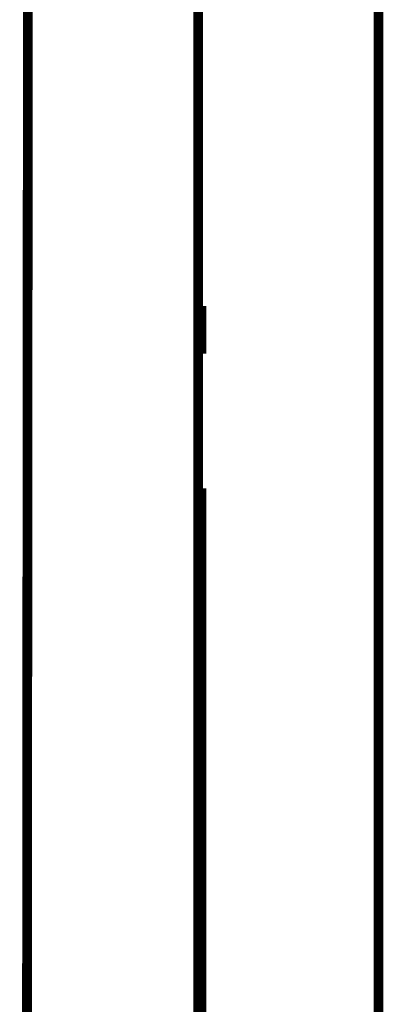
# Model space of a CAD drawing. Extents: x 67 to 478, y -236 to 31.
# Drawn here: x 137 to 140, y -161 to -152 of the extents above; entities that cross this region are included whole.
import ezdxf

# ---------------------------------------------------------------- set-up
doc = ezdxf.new("R2010")
doc.units = 0
doc.linetypes.add('AIGENLINE005', pattern=[0.7056, 0.3528, -0.3528, 0, 0])
doc.layers.add('LAYER_11', color=7, linetype='CONTINUOUS')
doc.layers.add('LAYER_17', color=7, linetype='CONTINUOUS')

# ---------------------------------------------------------------- blocks, each defined once
blk = doc.blocks.new('AIGNBL0B010002')
at = {"layer": 'LAYER_11', "linetype": 'AIGENLINE005', "const_width": 0.0882, "flags": 128}
blk.add_lwpolyline([(138.4636, -89.6714), (138.4636, -192.225)], dxfattribs=at)
blk = doc.blocks.new('AIGNBL0B010004')
at = {"layer": 'LAYER_11', "linetype": 'AIGENLINE005', "const_width": 0.0882, "flags": 128}
blk.add_lwpolyline([(138.4636, -88.7327), (138.4636, -185.7599)], dxfattribs=at)
blk = doc.blocks.new('AIGNBL11020193')
at = {"layer": 'LAYER_17', "const_width": 0.0882}
for points in [[(136.8943, -186.2705), (136.9336, -140.6488)], [(140.0941, -191.3592), (140.0941, -149.6715)]]:
    blk.add_lwpolyline(points, dxfattribs=at)
blk = doc.blocks.new('AIGNBL1102019B')
at = {"layer": 'LAYER_17', "const_width": 0.0882}
for points in [[(138.4942, -154.9635), (138.4942, -154.5311)], [(138.4942, -170.9839), (138.4942, -156.1831)]]:
    blk.add_lwpolyline(points, dxfattribs=at)
blk = doc.blocks.new('AIGNBL11010191')
at = {"layer": 'LAYER_17'}
for name in ['AIGNBL11020193', 'AIGNBL1102019B']:
    blk.add_blockref(name, (0, 0), dxfattribs=at)

msp = doc.modelspace()

# ---------------------------------------------------------------- linework, layer by layer
at = {"layer": 'LAYER_17', "const_width": 0.0882}
msp.add_lwpolyline([(138.4636, -154.9352), (138.4636, -155.8547)], dxfattribs=at)

# ---------------------------------------------------------------- block references
at = {"layer": 'LAYER_11'}
for name in ['AIGNBL0B010004', 'AIGNBL0B010002']:
    msp.add_blockref(name, (0, 0), dxfattribs=at)
at = {"layer": 'LAYER_17'}
msp.add_blockref('AIGNBL11010191', (0, 0), dxfattribs=at)

doc.saveas('drawing.dxf')
